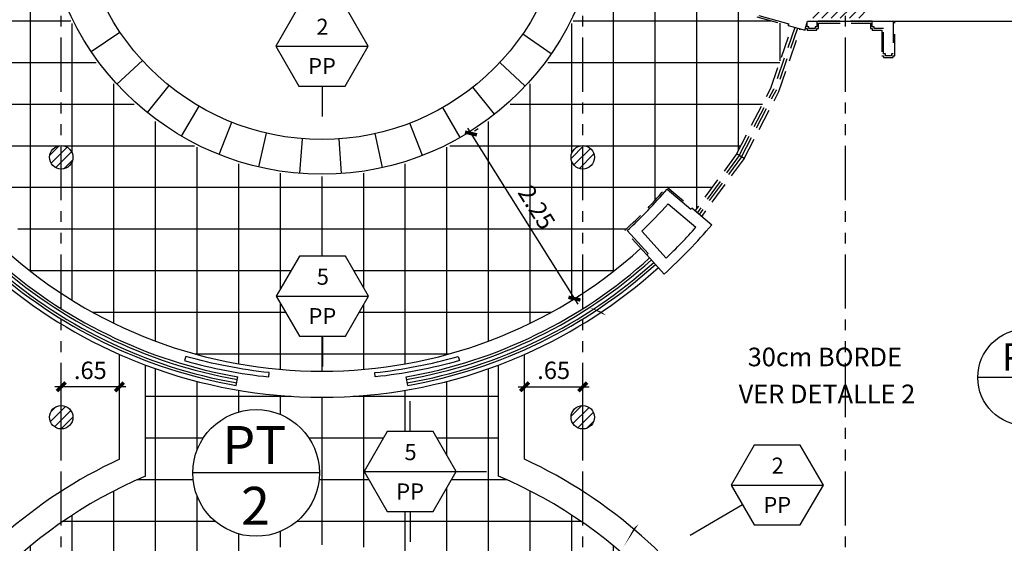
# Model space of a CAD drawing. Extents: x 231 to 349, y 0 to 90.
# Drawn here: x 273 to 284, y 43 to 49 of the extents above; entities that cross this region are included whole.
import ezdxf
from ezdxf.enums import TextEntityAlignment as Align

# ---------------------------------------------------------------- set-up
doc = ezdxf.new("R2010")
doc.units = 0
doc.header["$MEASUREMENT"] = 0
doc.linetypes.add('HIDDEN', pattern=[0.375, 0.25, -0.125])
doc.linetypes.add('PHANTOM2', pattern=[1.25, 0.625, -0.125, 0.125, -0.125, 0.125, -0.125])
doc.layers.get('0').update_dxf_attribs({"linetype": 'CONTINUOUS'})
for name, color, linetype in [('ACO', 5, 'CONTINUOUS'), ('AGR', 4, 'PHANTOM2'), ('awamw', 4, 'CONTINUOUS'), ('IFL', 2, 'CONTINUOUS'), ('IFLDI', 200, 'CONTINUOUS'), ('iflno', 6, 'CONTINUOUS'), ('IFLNOHA', 252, 'CONTINUOUS'), ('IWA', 3, 'CONTINUOUS'), ('iwamw', 2, 'HIDDEN')]:
    doc.layers.add(name, color=color, linetype=linetype)
doc.styles.add('FCSTYLE', font='SIMPLEX.SHX')
doc.styles.add('HELV', font='helv.shx')
doc.styles.add('SIMPLEX', font='SimpleX')
doc.dimstyles.new('ONE-100-F', dxfattribs={"dimtxt": 0.2, "dimasz": 0.1, "dimexe": 0.05, "dimexo": 0.1, "dimgap": 0.09, "dimtad": 1, "dimrnd": 0.05, "dimzin": 4, "dimdsep": 46, "dimtxsty": 'SIMPLEX', "dimblk": 'ARCHTICK', "dimcen": 0.09, "dimdle": 0.075, "dimclrd": 5, "dimclre": 5, "dimclrt": 7, "dimaunit": 1, "dimadec": 0, "dimazin": 1, "dimtfac": 7, "dimtix": 1, "dimtmove": 2, "dimatfit": 3, "dimldrblk": 'OBLIQUE', "dimfxl": 0, "dimtolj": 1, "dimtzin": 0, "dimarcsym": 0})

# ---------------------------------------------------------------- blocks, each defined once
blk = doc.blocks.new('FC-SEC')
blk.add_line((-0.269, 0), (0.269, 0))
blk.add_lwpolyline([(0.1345, 0.233), (-0.1345, 0.233), (-0.269, 0), (-0.1345, -0.233), (0.1345, -0.233), (0.269, 0)], close=True)
at = {"style": 'SIMPLEX'}
blk.add_text('PP', height=0.09375, dxfattribs=at).set_placement((0, -0.1165), align=Align.MIDDLE_CENTER)
at = {"style": 'SIMPLEX', "flags": 8}
blk.add_attdef('#', text='', height=0.0938, dxfattribs=at).set_placement((0.0025, 0.101), align=Align.MIDDLE)
blk = doc.blocks.new('MAT-FL')
at = {"color": 3}
blk.add_line((0.73, 0), (-0.73, 0), dxfattribs=at)
blk.add_circle((0, 0), 0.73, dxfattribs=at)
at = {"color": 2, "style": 'HELV', "flags": 8}
for tag, p in [('MATERIAL', (-0.02, 0.104)), ('NUMBER', (-0.007, -0.597))]:
    blk.add_attdef(tag, text='', height=0.437, dxfattribs=at).set_placement(p, align=Align.CENTER)
blk = doc.blocks.new('_ARCHTICK')
at = {"color": 1, "linetype": 'ByBlock', "const_width": 0.4}
blk.add_lwpolyline([(-0.5, -0.5), (0.5, 0.5)], dxfattribs=at)
blk = doc.blocks.new('*D77')
at = {"layer": 'IFLDI', "color": 5, "lineweight": -2}
for p, q in [((278.286, 44.617), (279.106, 44.617)), ((278.361, 43.883), (278.361, 44.667)), ((279.031, 43.883), (279.031, 44.667))]:
    blk.add_line(p, q, dxfattribs=at)
at = {"layer": 'IFLDI', "color": 5, "lineweight": -2, "xscale": 0.1, "yscale": 0.1, "zscale": 0.1, "rotation": 180}
blk.add_blockref('_ARCHTICK', (278.361, 44.617), dxfattribs=at)
at = {"layer": 'IFLDI', "color": 5, "lineweight": -2, "xscale": 0.1, "yscale": 0.1, "zscale": 0.1}
blk.add_blockref('_ARCHTICK', (279.031, 44.617), dxfattribs=at)
at = {"layer": 'IFLDI', "color": 7, "insert": (278.696, 44.807), "char_height": 0.2, "attachment_point": 5, "style": 'SIMPLEX'}
blk.add_mtext('\\A1;.65', dxfattribs=at)
blk = doc.blocks.new('_OBLIQUE')
at = {"color": 0, "linetype": 'ByBlock'}
blk.add_line((-0.5, -0.5), (0.5, 0.5), dxfattribs=at)
blk = doc.blocks.new('*D84')
at = {"layer": 'iflno', "color": 5, "lineweight": -2}
for p, q in [((273.766, 44.617), (272.946, 44.617)), ((273.021, 43.883), (273.021, 44.667)), ((273.691, 43.883), (273.691, 44.667))]:
    blk.add_line(p, q, dxfattribs=at)
at = {"layer": 'iflno', "color": 5, "lineweight": -2, "xscale": 0.1, "yscale": 0.1, "zscale": 0.1, "rotation": 180}
blk.add_blockref('_ARCHTICK', (273.021, 44.617), dxfattribs=at)
at = {"layer": 'iflno', "color": 5, "lineweight": -2, "xscale": 0.1, "yscale": 0.1, "zscale": 0.1}
blk.add_blockref('_ARCHTICK', (273.691, 44.617), dxfattribs=at)
at = {"layer": 'iflno', "color": 7, "insert": (273.356, 44.807), "char_height": 0.2, "attachment_point": 5, "style": 'SIMPLEX'}
blk.add_mtext('\\A1;.65', dxfattribs=at)
blk = doc.blocks.new('*D85')
at = {"layer": 'iflno', "color": 5, "lineweight": -2}
for p, q in [((277.703, 47.599), (278.974, 45.57)), ((277.827, 47.589), (277.785, 47.562)), ((279.019, 45.686), (278.977, 45.66))]:
    blk.add_line(p, q, dxfattribs=at)
at = {"layer": 'iflno', "color": 5, "lineweight": -2, "xscale": 0.1, "yscale": 0.1, "zscale": 0.1}
for p, rotation in [((277.743, 47.536), 122.067584365176), ((278.935, 45.633), 302.0675843651759)]:
    blk.add_blockref('_ARCHTICK', p, dxfattribs=dict(at, rotation=rotation))
at = {"layer": 'iflno', "color": 7, "insert": (278.5, 46.685), "char_height": 0.2, "attachment_point": 5, "rotation": 302.0676, "style": 'SIMPLEX'}
blk.add_mtext('\\A1;2.25', dxfattribs=at)
blk = doc.blocks.new('G-BORDER')
at = {"color": 3}
blk.add_line((0.2437, 0), (-0.2437, 0), dxfattribs=at)
blk.add_circle((0, 0), 0.2437, dxfattribs=at)
at = {"color": 2, "style": 'HELV', "flags": 8}
for tag, p in [('MATERIAL', (-0.0067, 0.0347)), ('NUMBER', (-0.0022, -0.1994))]:
    blk.add_attdef(tag, text='', height=0.1458, dxfattribs=at).set_placement(p, align=Align.CENTER)
at = {"layer": 'iflno', "style": 'FCSTYLE', "flags": 8}
blk.add_attdef('3"BORDER', (0.3549, -0.0261), '', height=0.0938, dxfattribs=at)

msp = doc.modelspace()

# ---------------------------------------------------------------- hatches: boundary and pattern name
at = {"layer": 'ACO'}
h = msp.add_hatch(dxfattribs=at)
h.set_pattern_fill('ANSI31', scale=0.6, style=0)
h.paths.add_polyline_path([(282.3169883, 49.465693), (281.6669887, 49.4664139), (281.6663233, 48.8664143), (282.3163229, 48.8656933)])
h.paths.add_polyline_path([(285.3169848, 49.4703148), (284.6669852, 49.4710357), (284.6663197, 48.8710361), (285.3163193, 48.8703152)])
h.paths.add_polyline_path([(288.3928212, 49.4505995), (287.7428216, 49.4513204), (287.7421562, 48.8513207), (288.3921558, 48.8505998)])
h.paths.add_polyline_path([(291.3737778, 49.4587953), (290.7237782, 49.4595162), (290.7231128, 48.8595166), (291.3731124, 48.8587957)])
h.paths.add_polyline_path([(294.3265309, 49.4642763), (293.6765313, 49.4649972), (293.6758659, 48.8649976), (294.3258655, 48.8642767)])
h.paths.add_polyline_path([(297.3317058, 49.4721737), (296.6817062, 49.4728946), (296.6810407, 48.872895), (297.3310403, 48.8721741)])
h.paths.add_polyline_path([(298.071672, 49.441353), (297.6516723, 49.4418188), (297.6512287, 49.041819), (298.0712284, 49.0413532)])
h.paths.add_polyline_path([(300.2716929, 49.4589129), (299.8516931, 49.4593788), (299.8512273, 49.039379), (300.271227, 49.0389132)])
h.paths.add_polyline_path([(303.231005, 49.4411253), (302.8310052, 49.4415689), (302.8305616, 49.0415692), (303.2305613, 49.0411256)])
h.paths.add_polyline_path([(303.2265242, 45.4011278), (302.8265245, 45.4015714), (302.8260587, 44.9815717), (303.2260584, 44.981128)])
h.paths.add_polyline_path([(297.3310659, 50.9580558, 1), (296.7310659, 50.9580558), (296.7310659, 50.3580558, 1), (297.3310659, 50.3580558)])
h.paths.add_polyline_path([(291.3310659, 50.9580558, 1), (290.7310659, 50.9580558), (290.7310659, 50.3580558, 1), (291.3310659, 50.3580558)])
h.paths.add_polyline_path([(285.3310659, 50.9580558, 1), (284.7310659, 50.9580558), (284.7310659, 50.3580558, 1), (285.3310659, 50.3580558)])
h.paths.add_polyline_path([(280.4310659, 50.9580558, 1), (279.8310659, 50.9580558), (279.8310659, 50.3580558, 1), (280.4310659, 50.3580558)])
h = msp.add_hatch(dxfattribs=at)
h.set_pattern_fill('ANSI31', scale=0.6, style=0)
h.paths.add_polyline_path([(279.1660659, 47.2620125, 1), (278.8960659, 47.2620125, 1)])
h.paths.add_polyline_path([(279.1660659, 44.2662612, 1), (278.8960659, 44.2662612, 1)])
h.paths.add_polyline_path([(279.1660659, 41.2280558, 1), (278.8960659, 41.2280558, 1)])
h.paths.add_polyline_path([(279.1660659, 38.7478323, 0.4243835554), (279.0263962, 38.8827515, -0.4041161823), (279.1567265, 38.7478323, -0.4041161823), (279.0263962, 38.612913, 0.4243835554)])
h.paths.add_polyline_path([(279.1567265, 36.2342298, 1), (278.8867265, 36.2342298, 1)])
h.paths.add_polyline_path([(279.1660659, 34.2842741, 1), (278.8960659, 34.2842741, 1)])
h.paths.add_polyline_path([(276.1694018, 30.949046, 1), (275.8994018, 30.949046, 1)])
h.paths.add_polyline_path([(273.1560659, 34.2842741, 1), (272.8860659, 34.2842741, 1)])
h.paths.add_polyline_path([(273.1560659, 36.2280558, 1), (272.8860659, 36.2280558, 1)])
h.paths.add_polyline_path([(273.1560659, 38.7478323, 1), (272.8860659, 38.7478323, 1)])
h.paths.add_polyline_path([(273.1560659, 41.2280558, 1), (272.8860659, 41.2280558, 1)])
h.paths.add_polyline_path([(273.1560659, 44.2662612, 1), (272.8860659, 44.2662612, 1)])
h.paths.add_polyline_path([(273.1560659, 47.2620125, 1), (272.8860659, 47.2620125, 1)])
at = {"layer": 'IFLNOHA'}
h = msp.add_hatch(dxfattribs=at)
h.set_pattern_fill('_USER,_O', color=256, scale=0.48, double=1, pattern_type=0)
h.set_pattern_definition([(0, (276.02607, 50.2756), (0, 0.48), []), (90, (276.02607, 50.2756), (-0.48, 3e-17), [])])
h.paths.add_polyline_path([(280.6480615, 52.6582739), (280.7369461, 52.7040947, -0.000957857), (280.7462161, 52.6860275), (282.1669886, 53.4115713), (282.1669886, 53.9927375, 0.0566148541), (281.1767975, 55.2753994), (280.9671225, 55.2753994), (280.2171225, 55.2753994), (280.0758223, 55.2753994), (279.3592187, 54.3962863, -0.0009433987), (279.3747447, 54.383679), (279.3115621, 54.306168, 0.0336920485), (278.7404467, 54.7109237), (278.9640208, 55.0762463, 0.0887841471), (277.1165434, 55.7972516), (274.9355884, 55.7972516, 0.0887841471), (273.088111, 55.0762463), (273.3116851, 54.7109237, 0.0336920485), (272.7405697, 54.306168), (272.6773871, 54.383679, -0.000957857), (272.6931515, 54.396479), (272.5233615, 54.6064108, 0.1050273454), (271.0654553, 52.8088231), (271.3059158, 52.6860275, -0.000957857), (271.3151858, 52.7040947), (271.4040703, 52.6582739, 0.0336920485), (271.1259308, 52.0159045), (270.8341631, 52.0159045), (270.8341631, 52.0359045), (270.0841631, 52.0359045), (270.0841631, 52.0159045), (269.8252584, 52.0159045), (269.8252584, 50.7330558), (270.2022301, 50.7330558), (269.957972, 51.1561232), (270.2237275, 51.6164252), (270.7552384, 51.6164252), (271.0209938, 51.1561232), (270.7767358, 50.7330558), (271.6210659, 50.7330558), (271.6210659, 50.9580558, -1), (272.2210659, 50.9580558), (272.2210659, 50.3580558, -1), (271.6210659, 50.3580558), (271.6210659, 50.5830558), (269.8252584, 50.5830558), (269.8252584, 49.5667834), (270.8746015, 49.5667834, 0.0336920485), (271.0164778, 48.8813119), (270.9217716, 48.854953, -0.0009437004), (270.9164453, 48.8742308), (270.7816355, 48.8367101), (270.8175164, 48.7439229), (271.1421221, 47.9044998), (271.1781894, 47.8112306), (271.4414131, 47.3509407), (271.4973963, 47.2650726), (271.8194551, 46.829342, 0.0045069295), (271.8822629, 46.754071), (271.9877758, 46.8430727, -0.0009433987), (271.9748516, 46.8583359), (272.0512896, 46.9228125, 0.0336920485), (272.5376164, 46.4193383), (272.3509132, 46.2129499, 0.3851977136), (279.7012186, 46.2129499), (279.5145155, 46.4193383, 0.0336920485), (280.0008422, 46.9228125), (280.2900117, 46.6788937), (280.3257258, 46.6487684), (280.8046511, 47.3021588), (281.1993744, 48.0590483), (281.441453, 48.7683687), (281.4001073, 48.7798762), (281.0356541, 48.8813119, 0.0336920485), (281.1775303, 49.5667834), (282.1669883, 49.5667834), (282.1669883, 50.5830558), (280.4310659, 50.5830558), (280.4310659, 50.3580558, -1), (279.8310659, 50.3580558), (279.8310659, 50.9580558, -1), (280.4310659, 50.9580558), (280.4310659, 50.7330558), (282.1669883, 50.7330558), (282.1669883, 52.0159045), (280.9262011, 52.0159045, 0.0336920485)])
h.paths.add_polyline_path([(272.8860659, 53.2302108, -1), (273.1560659, 53.2302108, -1)], flags=16)
h.paths.add_polyline_path([(279.2591648, 50.2755955, -1), (272.7929671, 50.2755955, -1)], flags=16)
h.paths.add_polyline_path([(273.1560659, 50.2755955, -1), (272.8860659, 50.2755955, -1)], flags=0)
h.paths.add_polyline_path([(275.2960659, 54.6434688, -1), (276.7560659, 54.6434688, -1)], flags=16)
h.paths.add_polyline_path([(273.1560659, 47.2620125, -1), (272.8860659, 47.2620125, -1)], flags=16)
h.paths.add_polyline_path([(278.8975785, 53.2302108, -1), (279.1675785, 53.2302108, -1)], flags=16)
h.paths.add_polyline_path([(279.1660659, 50.2755955, -1), (278.8960659, 50.2755955, -1)], flags=0)
h.paths.add_polyline_path([(275.7649542, 46.122156), (276.2964651, 46.122156), (276.5622206, 45.6618541), (276.2964651, 45.2015521), (275.7649542, 45.2015521), (275.4991987, 45.6618541)], flags=16)
h.paths.add_polyline_path([(280.113883, 54.283785), (280.3796385, 54.744087), (280.9111494, 54.744087), (281.1769049, 54.283785), (280.9111494, 53.8234831), (280.3796385, 53.8234831)], flags=16)
h.paths.add_polyline_path([(279.1660659, 47.2620125, -1), (278.8960659, 47.2620125, -1)], flags=16)
h.paths.add_polyline_path([(271.6210659, 50.7330558), (270.7767358, 50.7330558), (270.7552384, 50.6958213), (270.2237275, 50.6958213), (270.2022301, 50.7330558), (269.8252584, 50.7330558), (269.8252584, 50.5830558), (271.6210659, 50.5830558)], flags=16)
h.paths.add_polyline_path([(277.0136945, 55.9181196, 0.0872382839), (275.0298826, 55.9166156), (275.0472732, 55.8181393, 0.0050469935), (274.9355884, 55.7972516), (277.1165434, 55.7972516, 0.0054260828), (276.9964533, 55.8196171)])
h.paths.add_polyline_path([(282.1669883, 50.7330558), (280.4310659, 50.7330558), (280.4310659, 50.5830558), (282.1669883, 50.5830558)], flags=16)
h.paths.add_polyline_path([(275.9229012, 48.6031767), (276.1389786, 48.6031767), (276.1389786, 48.8809905), (275.9229012, 48.8809905)], flags=8)
h.paths.add_polyline_path([(275.8254226, 48.1735579), (276.2267092, 48.1735579), (276.2267092, 48.4513717), (275.8254226, 48.4513717)], flags=8)
h.paths.add_polyline_path([(277.3584756, 49.4189987), (277.7406337, 49.4189987), (277.7406337, 50.0413705), (277.3584756, 50.0413705)], flags=8)
h.paths.add_polyline_path([(277.2346988, 50.1016774), (277.8374167, 50.1016774), (277.8374167, 50.7568056), (277.2346988, 50.7568056)], flags=8)
h.paths.add_polyline_path([(275.9275449, 45.7224149), (276.1436224, 45.7224149), (276.1436224, 46.0002288), (275.9275449, 46.0002288)], flags=8)
h.paths.add_polyline_path([(275.8300663, 45.2927962), (276.231353, 45.2927962), (276.231353, 45.57061), (275.8300663, 45.57061)], flags=8)
h.paths.add_polyline_path([(275.7618388, 53.9545794), (276.2772063, 53.9545794), (276.2772063, 54.5835025), (275.7618388, 54.5835025)], flags=24)
h.paths.add_polyline_path([(275.5288739, 54.656912), (276.4831774, 54.656912), (276.4831774, 55.2792838), (275.5288739, 55.2792838)], flags=8)
h.paths.add_polyline_path([(275.1753511, 51.9433693), (277.3746161, 51.9433693), (277.3746161, 52.2648396), (275.1753511, 52.2648396)], flags=8)
h.paths.add_polyline_path([(274.4243026, 51.3343111), (274.8310221, 51.3343111), (274.8310221, 51.8243747), (274.4243026, 51.8243747)], flags=8)
h.paths.add_polyline_path([(274.2864245, 51.8825551), (274.9746995, 51.8825551), (274.9746995, 52.3314301), (274.2864245, 52.3314301)], flags=8)
h.paths.add_polyline_path([(274.0136064, 51.1878351), (274.792287, 50.9666832), (274.7193416, 50.7098409), (273.940661, 50.9309928)], flags=8)
h.paths.add_polyline_path([(274.5854313, 49.4449923), (274.5854313, 50.008659), (274.8524313, 50.008659), (274.8524313, 49.4449923)], flags=8)
h.paths.add_polyline_path([(277.2128278, 51.4862805), (277.844304, 51.4862805), (277.844304, 51.2192805), (277.2128278, 51.2192805)], flags=8)
h.paths.add_polyline_path([(278.4357802, 47.0179514), (278.771043, 46.4828243), (278.5447812, 46.3410688), (278.2095184, 46.8761959)], flags=24)
h.paths.add_polyline_path([(280.5422292, 54.3443459), (280.7583067, 54.3443459), (280.7583067, 54.6221597), (280.5422292, 54.6221597)], flags=8)
h.paths.add_polyline_path([(280.4447506, 53.9147271), (280.8460373, 53.9147271), (280.8460373, 54.192541), (280.4447506, 54.192541)], flags=8)
h.paths.add_polyline_path([(277.113833, 49.2081341), (277.5435994, 48.5221658), (277.3173376, 48.3804104), (276.8875712, 49.0663787)], flags=8)
h = msp.add_hatch(dxfattribs=at)
h.set_pattern_fill('_USER', color=256, scale=0.48, style=0, double=1, pattern_type=0)
h.set_pattern_definition([(0, (276.02607, 38.74783), (0, 0.48), []), (90, (276.02607, 38.74783), (-0.48, 3e-17), [])])
h.paths.add_polyline_path([(278.0614939, 43.5872055), (278.0614939, 44.867652, -0.1819580336), (273.990638, 44.867652), (273.990638, 43.5872055, 0.2188557214), (271.0276396, 40.3535205), (271.0276396, 37.142144, 0.1668161573), (273.0669224, 34.4112472, -0.1236027401), (273.1214566, 34.3745332, 0.0470686305), (273.990638, 33.908459), (273.990638, 29.2756092), (273.2724699, 29.2756092), (273.2724699, 29.1171681), (273.2700644, 29.1171681), (273.2700644, 28.831952), (274.7103952, 28.831952), (274.7103952, 29.097133), (274.7303952, 29.097133), (274.7303952, 28.831952), (276.0319598, 28.831952), (278.8119146, 28.831952), (278.8119146, 29.1171681), (278.8095091, 29.1171681), (278.8095091, 29.2756092), (278.0614939, 29.2756092), (278.0614939, 33.908459, 0.0470686305), (278.9306752, 34.3745332, -0.1236027401), (278.9852094, 34.4112472, 0.1668161573), (281.0244922, 37.142144), (281.0244922, 40.3535205, 0.2188557214)])
h.paths.add_polyline_path([(280.0749677, 38.7478323, -0.3074000717), (277.5198686, 34.9845678), (277.5194018, 33.6025064), (277.5194018, 30.7932586, -1), (274.5494018, 30.7932586), (274.5494018, 33.6025064), (274.5499356, 34.9776009, -0.1227394605), (272.9531723, 36.1113705, -0.1747630845), (272.8943325, 36.1815409, -0.1733268844), (271.9771642, 38.7478323, -1)], flags=16)
h.paths.add_polyline_path([(274.5363276, 43.6246508, -1), (275.9963276, 43.6246508, -1)], flags=16)
h.paths.add_polyline_path([(276.5100115, 43.6414296), (276.7757669, 44.1017315), (277.3072778, 44.1017315), (277.5730333, 43.6414296), (277.3072778, 43.1811276), (276.7757669, 43.1811276)], flags=16)
h.paths.add_polyline_path([(276.1694018, 30.949046, -1), (275.8994018, 30.949046, -1)], flags=0)
h.paths.add_polyline_path([(277.5198686, 34.9845678, -0.189999381), (274.5499356, 34.9776009), (274.5494018, 33.6025064), (274.6044018, 33.6025064), (277.4644018, 33.6025064), (277.5194018, 33.6025064)], flags=0)
h.paths.add_polyline_path([(275.0976678, 33.6748879), (275.3310012, 33.6572552), (275.3838993, 33.9572552), (275.1505659, 33.9748879)], flags=8)
h.paths.add_polyline_path([(280.7637404, 37.8221421), (280.9970737, 37.8045094), (281.0499718, 38.1045094), (280.8166385, 38.1221421)], flags=9)
h.paths.add_polyline_path([(275.0021005, 42.9357614), (275.517468, 42.9357614), (275.517468, 43.5646845), (275.0021005, 43.5646845)], flags=24)
h.paths.add_polyline_path([(274.7691357, 43.638094), (275.7234391, 43.638094), (275.7234391, 44.2604658), (274.7691357, 44.2604658)], flags=8)
h.paths.add_polyline_path([(273.9801554, 40.5207576), (274.1962328, 40.5207576), (274.1962328, 40.7985714), (273.9801554, 40.7985714)], flags=8)
h.paths.add_polyline_path([(276.9383577, 43.7019905), (277.1544351, 43.7019905), (277.1544351, 43.9798043), (276.9383577, 43.9798043)], flags=8)
h.paths.add_polyline_path([(276.8408791, 43.2723717), (277.2421657, 43.2723717), (277.2421657, 43.5501855), (276.8408791, 43.5501855)], flags=8)
h.paths.add_polyline_path([(275.5497433, 39.9168808), (275.9564627, 39.9168808), (275.9564627, 40.4069444), (275.5497433, 40.4069444)], flags=8)
h.paths.add_polyline_path([(275.7701747, 29.3618692), (276.2855422, 29.3618692), (276.2855422, 29.9907923), (275.7701747, 29.9907923)], flags=8)
h.paths.add_polyline_path([(278.129824, 34.9680023), (278.4092337, 34.3574726), (278.1364438, 34.23263), (277.8570341, 34.8431597)], flags=24)
h.paths.add_polyline_path([(275.0976678, 33.6748879), (275.3310012, 33.6572552), (275.3838993, 33.9572552), (275.1505659, 33.9748879)], flags=8)
h.paths.add_polyline_path([(280.7637404, 37.8221421), (280.9970737, 37.8045094), (281.0499718, 38.1045094), (280.8166385, 38.1221421)], flags=24)
h.paths.add_polyline_path([(273.9801554, 40.5207576), (274.1962328, 40.5207576), (274.1962328, 40.7985714), (273.9801554, 40.7985714)], flags=8)
h.paths.add_polyline_path([(273.8826768, 40.0911388), (274.2839634, 40.0911388), (274.2839634, 40.3689527), (273.8826768, 40.3689527)], flags=8)

# ---------------------------------------------------------------- linework, layer by layer
at = {"layer": 'ACO'}
for centre in [(273.0210659, 47.2620125), (279.0310659, 47.2620125), (273.0210659, 44.2662612), (273.0210659, 44.2662612), (273.0210659, 44.2662612), (273.0210659, 44.2662612), (273.0210659, 44.2662612), (273.0210659, 44.2662612), (279.0310659, 44.2662612), (279.0310659, 44.2662612), (279.0310659, 44.2662612), (279.0310659, 44.2662612), (279.0310659, 44.2662612), (279.0310659, 44.2662612)]:
    msp.add_circle(centre, 0.135, dxfattribs=at)
at = {"layer": 'AGR'}
for p, q in [((273.0210659, 24.2680558), (273.0210659, 61.4380558)), ((279.0310659, 24.2680558), (279.0310659, 61.4380558)), ((282.0610659, 24.2680558), (282.0610659, 61.4380558))]:
    msp.add_line(p, q, dxfattribs=at)
at = {"layer": 'awamw'}
for points in [[(275.4131799, 44.7311141), (275.4184559, 44.7808349, -0.0426064636), (274.4566609, 44.9666821), (274.4430336, 44.918575, 0.0426064636)], [(276.6389519, 44.7311141), (276.633676, 44.7808349, 0.0426064636), (277.5954709, 44.9666821), (277.6090982, 44.918575, -0.0426064636)]]:
    msp.add_lwpolyline(points, format="xyb", close=True, dxfattribs=at)
for radius, start, end in [(5.6583059, 227.86685854, 260.07191331), (5.6583059, 279.92808669, 312.13314146), (5.6983059, 227.86685854, 260.07191331), (5.6983059, 279.92808669, 312.13314146)]:
    msp.add_arc((276.0260659, 50.2755955), radius, start, end, dxfattribs=at)
at = {"layer": 'awamw', "color": 8}
for radius, start, end in [(5.6283059, 227.86685854, 260.07191331), (5.6283059, 279.92808669, 312.13314146), (5.7283059, 227.86685854, 260.07191331), (5.7283059, 279.92808669, 312.13314146)]:
    msp.add_arc((276.0260659, 50.2755955), radius, start, end, dxfattribs=at)
at = {"layer": 'IFL'}
for p, q in [((273.990638, 43.5872055), (273.990638, 44.867652)), ((278.0614939, 43.5872055), (278.0614939, 44.867652))]:
    msp.add_line(p, q, dxfattribs=at)
msp.add_circle((276.0260659, 50.2755955), 3.2085637, dxfattribs=at)
for centre, radius, start, end in [((276.0260659, 50.2755955), 5.4783059, 227.86685854, 312.13314146), ((276.0260659, 50.2755955), 5.7783059, 246.16076568, 249.37479443), ((276.0260659, 50.2755955), 5.7783059, 290.62520557, 293.83923432), ((276.0260659, 50.2755955), 5.7783059, 249.37479444, 290.62520557), ((276.0260659, 38.7478323), 5.25, 112.81149703, 162.19096871), ((276.0260659, 38.7478323), 5.25, 17.80903129, 67.18850297)]:
    msp.add_arc(centre, radius, start, end, dxfattribs=at)
at = {"layer": 'iflno'}
for p, q in [((273.690638, 43.7825394), (273.690638, 44.9902766)), ((278.3614939, 43.7825394), (278.3614939, 44.9902766))]:
    msp.add_line(p, q, dxfattribs=at)
at = {"layer": 'iflno', "color": 2, "lineweight": 0}
for p, q in [((273.990638, 44.867652), (273.990638, 43.5872055)), ((278.0614939, 43.5872055), (278.0614939, 44.867652))]:
    msp.add_line(p, q, dxfattribs=at)
at = {"layer": 'iflno'}
for points in [[(276.0260659, 48.0823138), (276.0260659, 47.7323138)], [(276.0260659, 48.0823138), (276.0260659, 47.7323138)], [(276.0307096, 45.2015521), (276.0307096, 44.8515521)], [(277.0415224, 44.1017315), (277.0415224, 44.4517315)], [(277.5730333, 43.6414296), (277.9230333, 43.6414296)], [(280.8739815, 43.2554178), (280.2677638, 42.9054178)], [(277.0415224, 43.1811276), (277.0415224, 42.8311276)]]:
    msp.add_lwpolyline(points, dxfattribs=at)
for points in [[(283.5835014, 44.7254341, 0, 0, 0), (280.7821445, 44.7254341, 0, 0, 0), (279.4623025, 45.3600809, 0.08, 0, 0), (279.2466641, 45.481605, 0, 0, 0)], [(268.7719384, 44.7545951, 0, 0, 0), (271.5017275, 44.7545951, 0, 0, 0), (272.5568575, 43.33419, 0.08, 0, 0), (272.737034, 43.0943224, 0, 0, 0)], [(283.5835014, 44.7254341, 0, 0, 0), (280.7821445, 44.7254341, 0, 0, 0), (279.772346, 43.1852136, 0.08, 0, 0), (279.6172437, 42.983591, 0, 0, 0)]]:
    msp.add_lwpolyline(points, format="xyseb", dxfattribs=at)
msp.add_circle((276.0260659, 50.2755955), 2.8085637, dxfattribs=at)
for centre, radius, start, end in [((276.0260659, 50.2755955), 5.7783059, 227.86685854, 246.16076569), ((276.0260659, 50.2755955), 5.7783059, 293.83923432, 312.13314146), ((276.0260659, 38.7478323), 5.55, 114.88496793, 148.28883535), ((276.0260659, 38.7478323), 5.55, 31.75951138, 65.11503207)]:
    msp.add_arc(centre, radius, start, end, dxfattribs=at)
at = {"layer": 'IFLNOHA'}
for p, q in [((273.3660461, 48.4813894), (273.6976611, 48.7050666)), ((278.6680596, 48.4549499), (278.3386918, 48.6819232)), ((273.6631689, 48.1049739), (273.9577427, 48.3755774)), ((278.3671975, 48.0815163), (278.0753372, 48.3550442)), ((274.0130748, 47.7770464), (274.2640271, 48.0885314)), ((278.0140385, 47.7570948), (277.7662052, 48.0710671)), ((274.4079477, 47.5049323), (274.6096726, 47.8503409)), ((277.6164715, 47.4889324), (277.4182014, 47.8363356)), ((274.8389666, 47.2947104), (274.986958, 47.6663265)), ((277.1833774, 47.2830195), (277.0390995, 47.6560931)), ((275.2965034, 47.1510764), (275.3874553, 47.5405989)), ((275.7703374, 47.0772391), (275.8022182, 47.4759666)), ((276.249884, 47.0748477), (276.2219814, 47.4738733)), ((276.7244308, 47.1439558), (276.6373682, 47.5343659))]:
    msp.add_line(p, q, dxfattribs=at)
at = {"layer": 'IWA'}
for p, q in [((281.0602474, 48.8952272), (281.4054354, 48.7991535)), ((281.6204549, 48.8293483), (285.3163193, 48.8293483)), ((281.4001073, 48.7798762), (281.5927838, 48.7262499)), ((280.0032052, 46.8946543), (280.277089, 46.6636293)), ((280.0161851, 46.7267156), (280.3360318, 46.4569201)), ((280.2900117, 46.6788937), (280.5193257, 46.485464)), ((279.7831119, 46.1522349), (279.5427387, 46.417952)), ((279.9917386, 46.1004874), (279.7110262, 46.410797)), ((279.9695609, 45.9163148), (279.7683042, 46.1387912))]:
    msp.add_line(p, q, dxfattribs=at)
for radius, start, end in [(5.5783059, 344.44689235, 344.65231637), (5.7783059, 344.44689235, 345.50537811), (5.22, 312.35266606, 319.63234582), (5.34, 313.63545014, 318.34956174), (5.5783059, 319.64644639, 319.85187042), (5.8783059, 312.13314146, 319.85187042), (5.7583059, 313.52629419, 318.45871769), (5.5783059, 312.13314146, 312.33856549)]:
    msp.add_arc((276.0260659, 50.2755955), radius, start, end, dxfattribs=at)
at = {"layer": 'iwamw'}
for p, q in [((281.0356541, 48.8813119), (281.4001073, 48.7798762)), ((280.0008422, 46.9228125), (280.2900117, 46.6788937)), ((279.7683042, 46.1387912), (279.5145155, 46.4193383))]:
    msp.add_line(p, q, dxfattribs=at)
at = {"layer": 'iwamw', "color": 8}
for p, q in [((281.1993744, 48.0590483), (281.441453, 48.7683687)), ((281.2915581, 48.0195514), (281.5379503, 48.7415113)), ((280.8028927, 47.298787), (281.1993744, 48.0590483)), ((280.8898012, 47.2491748), (281.2915581, 48.0195514)), ((280.8068992, 47.3052258), (280.3257258, 46.6487684)), ((280.8898012, 47.2491748), (280.4023418, 46.5841416)), ((280.8896786, 47.2492511), (280.8047737, 47.3020825)), ((275.0384373, 44.6330713), (275.0556785, 44.7315738)), ((277.0136945, 44.6330713), (276.9964533, 44.7315738))]:
    msp.add_line(p, q, dxfattribs=at)
at = {"layer": 'iwamw', "color": 4}
for p, q in [((281.4752271, 48.7589686), (281.2316387, 48.0452244)), ((281.5041763, 48.7509114), (281.2592938, 48.0333753)), ((280.8339261, 47.2826029), (281.2316387, 48.0452244)), ((280.8605262, 47.2687307), (281.2592938, 48.0333753)), ((280.8351281, 47.2845345), (280.3525414, 46.626149)), ((280.8593243, 47.2667991), (280.3755262, 46.606761))]:
    msp.add_line(p, q, dxfattribs=at)
at = {"layer": 'iwamw'}
for points in [[(281.5983116, 48.7462499), (281.5983116, 48.7462499), (281.6183116, 48.7462499), (281.6183116, 48.7262499), (281.7283116, 48.7262499), (281.7283116, 48.7462499), (281.7483116, 48.7462499), (281.7483116, 48.8093483), (282.3483116, 48.8093483), (282.3483116, 48.7462499), (282.3683116, 48.7462499), (282.3683116, 48.7262499), (282.4783116, 48.7262499), (282.4783116, 48.4325243), (282.4983116, 48.4325243), (282.4983116, 48.4125243), (282.6083116, 48.4125243), (282.6083116, 48.4325243), (282.6283116, 48.4325243), (282.6283116, 48.8293483)], [(282.6083116, 48.8293483), (282.6083116, 48.4525243), (282.5883116, 48.4525243), (282.5883116, 48.4325243), (282.5183116, 48.4325243), (282.5183116, 48.4525243), (282.4983116, 48.4525243), (282.4983116, 48.7462499), (282.3883116, 48.7462499), (282.3883116, 48.7662499), (282.3683116, 48.7662499), (282.3683116, 48.8293483), (281.7283116, 48.8293483), (281.7283116, 48.7662499), (281.7083116, 48.7662499), (281.7083116, 48.7462499), (281.6383116, 48.7462499), (281.6383116, 48.7662499), (281.6183116, 48.7662499), (281.6183116, 48.8210825)]]:
    msp.add_lwpolyline(points, dxfattribs=at)
msp.add_arc((276.0260659, 50.2755955), 5.2, 312.13314146, 319.85187042, dxfattribs=at)

# ---------------------------------------------------------------- block references
at = {"layer": 'iflno'}
ref = msp.add_blockref('FC-SEC', (276.0260659, 48.5426158), dxfattribs=dict(at, xscale=1.975565026397817, yscale=1.975565026514232, zscale=1.975565026419896))
ref.add_attrib('#', '2', dxfattribs={"layer": '0', "height": 0.1852092, "style": 'SIMPLEX'}).set_placement((276.0309399, 48.7420836), align=Align.MIDDLE)
ref = msp.add_blockref('FC-SEC', (276.0307096, 45.6618541), dxfattribs=dict(at, xscale=1.975565026397817, yscale=1.975565026514232, zscale=1.975565026419896))
ref.add_attrib('#', '5', dxfattribs={"layer": '0', "height": 0.1852092, "style": 'SIMPLEX'}).set_placement((276.0355837, 45.8613219), align=Align.MIDDLE)
ref = msp.add_blockref('G-BORDER', (284.1407166, 44.7254341), dxfattribs=dict(at, xscale=2.286010959136183, yscale=2.286010959136183, zscale=2.2860109591362))
ref.add_attrib('3"BORDER', ' VER DETALLE 2', (280.7625793, 44.4281995), dxfattribs={"height": 0.214313527, "style": 'FCSTYLE', "flags": 8})
ref = msp.add_blockref('G-BORDER', (284.1407166, 44.7254341), dxfattribs=dict(at, xscale=2.286010959136183, yscale=2.286010959136183, zscale=2.2860109591362))
ref.add_attrib('MATERIAL', 'PT', dxfattribs={"layer": '0', "color": 2, "height": 0.315, "style": 'HELV', "flags": 8}).set_placement((284.1254197, 44.804871), align=Align.CENTER)
ref.add_attrib('NUMBER', '1', dxfattribs={"layer": '0', "color": 2, "height": 0.3333766, "style": 'HELV', "flags": 8}).set_placement((284.135722, 44.2696081), align=Align.CENTER)
ref.add_attrib('3"BORDER', '30cm BORDE', (280.9319189, 44.8539012), dxfattribs={"height": 0.21431353, "style": 'FCSTYLE', "flags": 8})
msp.add_blockref('MAT-FL', (275.2663276, 43.6246508), dxfattribs=at).add_auto_attribs({'MATERIAL': 'PT', 'NUMBER': '2'})
ref = msp.add_blockref('FC-SEC', (277.0415224, 43.6414296), dxfattribs=dict(at, xscale=1.975565026397817, yscale=1.975565026514232, zscale=1.975565026419896))
ref.add_attrib('#', '5', dxfattribs={"layer": '0', "height": 0.1852092, "style": 'SIMPLEX'}).set_placement((277.0463964, 43.8408974), align=Align.MIDDLE)
ref = msp.add_blockref('FC-SEC', (281.2726147, 43.4855688), dxfattribs=dict(at, xscale=1.975565026397817, yscale=1.975565026514232, zscale=1.975565026419896))
ref.add_attrib('#', '2', dxfattribs={"layer": '0', "height": 0.1852092, "style": 'SIMPLEX'}).set_placement((281.2774887, 43.6850366), align=Align.MIDDLE)

# ---------------------------------------------------------------- dimensions: what is measured, and where the dimension line sits
at = {"layer": 'IFLDI'}
dim = msp.add_linear_dim(base=(279.0310659, 44.6167873), p1=(278.3614939, 43.7825394), p2=(279.0310659, 43.7825394), dimstyle='ONE-100-F', dxfattribs=at)
dim.commit()
dim.dimension.update_dxf_attribs({"geometry": '*D77', "text_midpoint": (278.6962799, 44.8067873)})
at = {"layer": 'iflno'}
dim = msp.add_aligned_dim(p1=(277.7425803, 47.535795), p2=(278.9346039, 45.6331561), distance=0, dimstyle='ONE-100-F', dxfattribs=at)
dim.commit()
dim.dimension.update_dxf_attribs({"geometry": '*D85', "text_midpoint": (278.4996023, 46.6853502)})
dim = msp.add_linear_dim(base=(273.0210659, 44.6167873), p1=(273.690638, 43.7825394), p2=(273.0210659, 43.7825394), dimstyle='ONE-100-F', dxfattribs=at)
dim.commit()
dim.dimension.update_dxf_attribs({"geometry": '*D84', "text_midpoint": (273.3558519, 44.8067873)})

doc.saveas('drawing.dxf')
